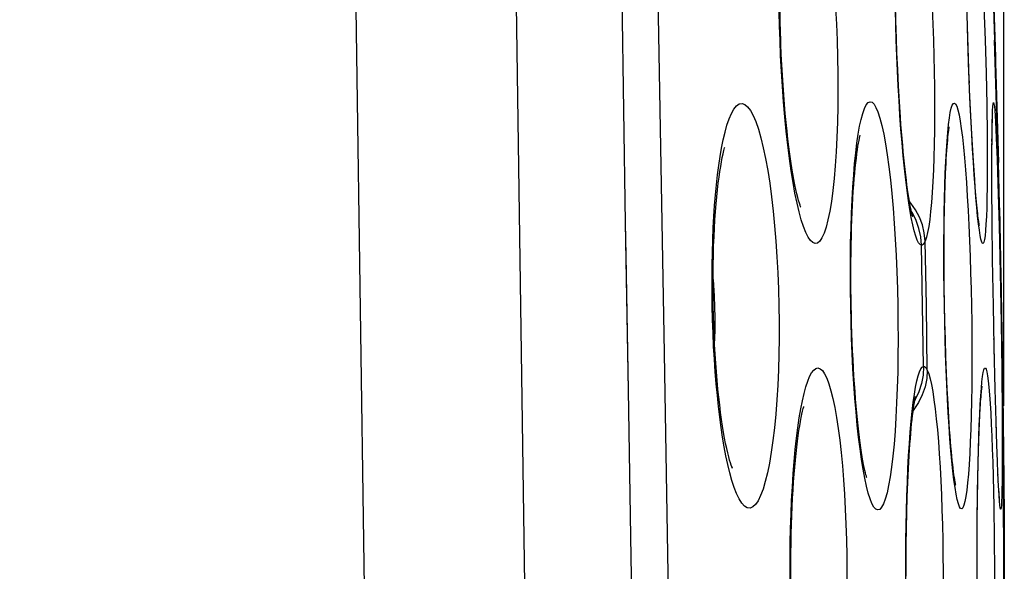
# Model space of a CAD drawing. Units: millimetres. Extents: x -52 to 97, y -25 to 49.
# Drawn here: x 94 to 97, y 6 to 7 of the extents above; entities that cross this region are included whole.
import ezdxf

# ---------------------------------------------------------------- set-up
doc = ezdxf.new("R2010")
doc.units = ezdxf.units.MM
doc.header["$LTSCALE"] = 16.335
doc.layers.get('0').update_dxf_attribs({"linetype": 'CONTINUOUS'})
doc.layers.add('CURVE', color=7, linetype='CONTINUOUS')
doc.styles.get("Standard").update_dxf_attribs({"font": 'txt', "width": 0.8})
doc.dimstyles.new('DIMSTYLE_2', dxfattribs={"dimtxt": 3, "dimasz": 3, "dimexe": 0.18, "dimexo": 0.0625, "dimgap": 0.09, "dimtad": 1, "dimdec": 1, "dimdsep": 46, "dimtxsty": 'STANDARD', "dimblk": '_FILLED', "dimblk1": '_FILLED', "dimblk2": '_FILLED', "dimcen": 0.09, "dimadec": 0, "dimazin": 0, "dimtfac": 1, "dimtdec": 1, "dimtofl": 0, "dimtmove": 0, "dimatfit": 3, "dimldrblk": '_FILLED', "dimfxl": 1, "dimtolj": 1, "dimarcsym": 0})

# ---------------------------------------------------------------- blocks, each defined once
blk = doc.blocks.new('_FILLED')
at = {"color": 0, "linetype": 'BYBLOCK'}
blk.add_solid([(0, 0), (-1, 0.31667), (-1, -0.31667)], dxfattribs=at)
blk = doc.blocks.new('*D1')
at = {"color": 7, "linetype": 'CONTINUOUS'}
for p, q in [((48.9182, 17.2026), (48.9182, 46.5063)), ((97.0756, 6.3141), (97.0756, 46.5063)), ((48.9182, 45.0063), (72.9969, 45.0063)), ((97.0756, 45.0063), (72.9969, 45.0063))]:
    blk.add_line(p, q, dxfattribs=at)
at = {"color": 7, "linetype": 'CONTINUOUS', "xscale": 3, "yscale": 3, "zscale": 3, "rotation": 180}
blk.add_blockref('_FILLED', (48.9182, 45.0063), dxfattribs=at)
at = {"color": 7, "linetype": 'CONTINUOUS', "xscale": 3, "yscale": 3, "zscale": 3}
blk.add_blockref('_FILLED', (97.0756, 45.0063), dxfattribs=at)

msp = doc.modelspace()

# ---------------------------------------------------------------- linework, layer by layer
at = {"color": 253, "linetype": 'CONTINUOUS'}
for p, q in [((96.0482, 6.4734), (96.0181, 8.1776)), ((97.0148, 7.52), (97.0184, 7.42)), ((96.9658, 7.42), (96.9648, 7.4621)), ((96.9693, 7.3214), (96.9658, 7.42)), ((97.0184, 7.42), (97.0213, 7.3204)), ((96.9709, 7.2908), (96.9693, 7.3214)), ((97.0213, 7.3204), (97.0233, 7.2246)), ((96.9734, 7.2261), (96.9717, 7.2702)), ((96.978, 7.1349), (96.9734, 7.2261)), ((97.0393, 7.1225), (97.0395, 7.1241)), ((97.0394, 7.1044), (97.0393, 7.1225)), ((97.0523, 7.1236), (97.0549, 7.0609)), ((97.0391, 7.0927), (97.0393, 7.0938)), ((97.0549, 7.0609), (97.0574, 6.987)), ((97.0392, 7.0189), (97.039, 7.0241)), ((97.0392, 6.9899), (97.0392, 7.0047)), ((97.0574, 6.987), (97.0611, 6.8586)), ((95.9321, 6.7693), (95.9307, 6.8684)), ((97.0611, 6.8586), (97.0644, 6.7164)), ((96.8305, 6.5561), (96.826, 6.8004)), ((96.8407, 6.6176), (96.8369, 6.8129)), ((95.9389, 6.3624), (95.9321, 6.7693)), ((97.0644, 6.7164), (97.0671, 6.5667)), ((96.8436, 6.4221), (96.8407, 6.6176)), ((96.1998, 6.6135), (96.2004, 6.5805)), ((96.2004, 6.5805), (96.2003, 6.5476)), ((96.8323, 6.4339), (96.8305, 6.5561)), ((97.0671, 6.5667), (97.0691, 6.4216)), ((97.0455, 6.5111), (97.0453, 6.5184)), ((96.0687, 5.2496), (96.0482, 6.4734)), ((97.0463, 6.4704), (97.0459, 6.4939)), ((97.0691, 6.4216), (97.0703, 6.2876)), ((97.0703, 6.2876), (97.0705, 6.2084)), ((97.0521, 6.2484), (97.0516, 6.2678)), ((97.0551, 6.1653), (97.0546, 6.1743)), ((97.0571, 6.1113), (97.0573, 6.1121)), ((97.0576, 6.1045), (97.0571, 6.1113)), ((97.0428, 6.1011), (97.0448, 6.0096)), ((97.0448, 6.0096), (97.0461, 5.9136)), ((96.9945, 5.924), (96.9945, 5.961)), ((96.9941, 5.8641), (96.9945, 5.9014)), ((97.0461, 5.9136), (97.0467, 5.8141)), ((96.9944, 5.7642), (96.9941, 5.8641)), ((97.0467, 5.8141), (97.0467, 5.7141))]:
    msp.add_line(p, q, dxfattribs=at)
at = {"color": 7, "linetype": 'CONTINUOUS'}
for p, q in [((95.9307, 6.8684), (95.9152, 7.8781)), ((97.0403, 7.6303), (97.0473, 7.42)), ((97.0433, 7.5679), (97.0497, 7.3698)), ((96.7487, 7.4793), (96.7477, 7.5315)), ((96.9648, 7.4621), (96.9629, 7.5313)), ((96.7502, 7.426), (96.7487, 7.4793)), ((96.9668, 7.3987), (96.9648, 7.4621)), ((96.7517, 7.3825), (96.7502, 7.426)), ((97.0592, 7.0245), (97.0473, 7.42)), ((97.0482, 7.4199), (97.0588, 7.0504)), ((96.9692, 7.3331), (96.9668, 7.3987)), ((96.7539, 7.3315), (96.7517, 7.3825)), ((96.7564, 7.2818), (96.7539, 7.3315)), ((96.9717, 7.2702), (96.9692, 7.3331)), ((96.7592, 7.2337), (96.7564, 7.2818)), ((96.9744, 7.2106), (96.9717, 7.2702)), ((96.7623, 7.1876), (96.7592, 7.2337)), ((96.9773, 7.1548), (96.9744, 7.2106)), ((96.9801, 7.103), (96.9773, 7.1548)), ((97.0399, 7.1497), (97.0401, 7.1639)), ((97.0401, 7.1639), (97.0404, 7.1759)), ((97.0393, 7.0938), (97.0395, 7.1241)), ((97.0395, 7.1241), (97.0399, 7.1497)), ((97.0628, 6.8823), (97.0567, 7.1332)), ((96.983, 7.0556), (96.9801, 7.103)), ((97.0392, 7.046), (97.0393, 7.0938)), ((96.985, 7.0264), (96.983, 7.0556)), ((97.0393, 6.9746), (97.0392, 7.046)), ((96.9869, 6.9994), (96.985, 7.0264)), ((96.8964, 6.9477), (96.8975, 6.9841)), ((96.9888, 6.9744), (96.9869, 6.9994)), ((96.9907, 6.9515), (96.9888, 6.9744)), ((97.04, 6.8729), (97.0393, 6.9746)), ((96.8955, 6.9084), (96.8964, 6.9477)), ((96.9925, 6.9309), (96.9907, 6.9515)), ((96.9943, 6.9125), (96.9925, 6.9309)), ((97.0622, 6.9129), (97.0664, 6.7067)), ((96.8949, 6.8663), (96.8955, 6.9084)), ((96.8944, 6.8217), (96.8949, 6.8663)), ((97.0413, 6.7557), (97.04, 6.8729)), ((96.8943, 6.7747), (96.8944, 6.8217)), ((96.8944, 6.7257), (96.8943, 6.7747)), ((97.0435, 6.6171), (97.0413, 6.7557)), ((96.8948, 6.675), (96.8944, 6.7257)), ((97.0663, 6.7167), (97.0712, 6.4206)), ((97.0681, 6.617), (97.0663, 6.7166)), ((96.8956, 6.6229), (96.8948, 6.675)), ((96.8967, 6.5687), (96.8956, 6.6229)), ((97.0459, 6.4939), (97.0435, 6.6171)), ((96.8981, 6.5147), (96.8967, 6.5687)), ((96.8998, 6.4626), (96.8981, 6.5147)), ((97.0489, 6.3654), (97.0459, 6.4939)), ((96.9017, 6.4127), (96.8998, 6.4626)), ((97.071, 6.4367), (97.0748, 6.0917)), ((96.9039, 6.3655), (96.9017, 6.4127)), ((96.9062, 6.3211), (96.9039, 6.3655)), ((97.0516, 6.2678), (97.0489, 6.3654)), ((96.9086, 6.2798), (96.9062, 6.3211)), ((97.0016, 6.2629), (97.0027, 6.2866)), ((96.9112, 6.2418), (96.9086, 6.2798)), ((97.0005, 6.2368), (97.0016, 6.2629)), ((97.054, 6.1965), (97.0516, 6.2678)), ((96.9994, 6.2082), (97.0005, 6.2368)), ((96.9985, 6.1772), (96.9994, 6.2082)), ((97.0754, 5.8575), (97.0735, 6.21)), ((96.9976, 6.1439), (96.9985, 6.1772)), ((97.0559, 6.1462), (97.054, 6.1965)), ((96.9964, 6.0898), (96.9976, 6.1439)), ((97.0573, 6.1121), (97.0559, 6.1462)), ((97.0583, 6.0903), (97.0573, 6.1121)), ((97.0747, 6.1103), (97.0758, 5.9569)), ((96.9955, 6.031), (96.9964, 6.0898)), ((97.0593, 6.0716), (97.0583, 6.0903)), ((97.0599, 6.061), (97.0593, 6.0716)), ((97.0605, 6.0521), (97.0599, 6.061)), ((97.061, 6.0448), (97.0605, 6.0521)), ((96.9948, 5.968), (96.9955, 6.031)), ((96.7804, 5.9439), (96.7814, 5.9922)), ((96.9945, 5.9014), (96.9948, 5.968)), ((96.7797, 5.894), (96.7804, 5.9439)), ((97.0758, 5.9569), (97.0765, 5.7656)), ((96.9944, 5.8141), (96.9945, 5.9014)), ((96.7795, 5.8429), (96.7797, 5.894)), ((96.7796, 5.7996), (96.7795, 5.8429)), ((97.076, 5.4614), (97.0754, 5.8575)), ((96.4308, 5.7811), (96.4306, 5.8142))]:
    msp.add_line(p, q, dxfattribs=at)
at = {"color": 253, "linetype": 'CONTINUOUS'}
for points in [[(95.1328, -7.2694), (95.1665, -4.1851), (95.1808, -1.1012), (95.1756, 1.9822), (95.1509, 5.0652), (95.1067, 8.1478), (95.043, 11.2296), (94.9599, 14.3103), (94.8573, 17.3902), (94.7352, 20.4693)], [(95.6181, -7.2702), (95.6518, -4.1839), (95.6661, -1.0977), (95.6608, 1.9882), (95.6361, 5.0739), (95.5919, 8.1591), (95.5283, 11.2435), (95.4452, 14.327), (95.3426, 17.4094), (95.2205, 20.4906)], [(96.813, 7.9732), (96.8177, 7.9494), (96.8223, 7.9224), (96.8268, 7.8923), (96.8312, 7.8591), (96.8355, 7.8234), (96.8395, 7.7852), (96.8433, 7.7445), (96.8469, 7.702), (96.8502, 7.6578), (96.8533, 7.6119), (96.856, 7.565), (96.8585, 7.5175), (96.8606, 7.4692), (96.8624, 7.42)], [(96.7494, 7.4201), (96.748, 7.4665), (96.747, 7.5117), (96.7463, 7.5557), (96.7459, 7.5988), (96.7458, 7.6408), (96.746, 7.6812), (96.7465, 7.7199), (96.7473, 7.7572), (96.7484, 7.7926), (96.7498, 7.826), (96.7514, 7.8576)], [(96.3979, 7.4203), (96.3967, 7.4632), (96.3958, 7.5049), (96.3954, 7.5457), (96.3954, 7.5857), (96.3958, 7.6249), (96.3966, 7.6626), (96.3977, 7.6988), (96.3992, 7.7336), (96.401, 7.767), (96.4033, 7.7993), (96.4058, 7.8303)], [(96.5661, 7.517), (96.5685, 7.4689), (96.5705, 7.4202)], [(96.4372, 6.9903), (96.4315, 7.0253), (96.4262, 7.063), (96.4211, 7.1032), (96.4164, 7.145), (96.4122, 7.1888), (96.4083, 7.2344), (96.405, 7.2803), (96.4021, 7.3262), (96.3998, 7.3728), (96.3979, 7.4203)], [(96.5705, 7.4202), (96.5719, 7.3688), (96.5727, 7.3181), (96.5729, 7.2685), (96.5725, 7.2196), (96.5715, 7.172), (96.5699, 7.1262), (96.5676, 7.0825), (96.5648, 7.0408), (96.5615, 7.002), (96.5576, 6.9659), (96.5532, 6.9328), (96.5483, 6.9032), (96.5429, 6.8773), (96.5372, 6.8549), (96.5311, 6.8367), (96.5246, 6.8227), (96.5179, 6.8126), (96.511, 6.8069), (96.504, 6.8055), (96.4968, 6.8081), (96.4897, 6.8147), (96.4827, 6.8251), (96.4757, 6.8392), (96.4688, 6.8566), (96.4621, 6.8773), (96.4556, 6.9012), (96.4493, 6.9279), (96.4431, 6.9577), (96.4372, 6.9903)], [(96.7823, 6.9657), (96.7783, 6.9983), (96.7744, 7.0332), (96.7707, 7.0704), (96.7671, 7.1098), (96.7638, 7.1507), (96.7607, 7.1933), (96.7579, 7.2376), (96.7553, 7.2824), (96.753, 7.3275), (96.7511, 7.3734), (96.7494, 7.4201)], [(96.8624, 7.42), (96.8637, 7.3725), (96.8648, 7.3257), (96.8655, 7.2797), (96.8658, 7.2344), (96.8658, 7.19), (96.8655, 7.147), (96.8648, 7.1057), (96.8637, 7.0659), (96.8624, 7.0284), (96.8607, 6.9932), (96.8587, 6.9602), (96.8563, 6.93), (96.8537, 6.9026), (96.8508, 6.878), (96.8477, 6.8567), (96.8443, 6.8389)], [(96.2089, 7.0128), (96.2126, 7.0411), (96.2166, 7.0683), (96.221, 7.0942), (96.226, 7.1187), (96.2314, 7.1419), (96.2374, 7.1633), (96.2438, 7.1824), (96.2509, 7.1988), (96.2585, 7.2122), (96.2664, 7.222), (96.2745, 7.2275), (96.2829, 7.2288), (96.2913, 7.2261), (96.2997, 7.2193), (96.3081, 7.2081), (96.3163, 7.193), (96.3244, 7.1741), (96.3323, 7.1512), (96.3399, 7.1248), (96.3472, 7.0952), (96.3541, 7.0621), (96.3606, 7.0263), (96.3666, 6.9879), (96.3721, 6.9468), (96.3771, 6.9038), (96.3815, 6.859), (96.3854, 6.8124), (96.3886, 6.7647), (96.3912, 6.7163), (96.3931, 6.6671), (96.3944, 6.6173)], [(96.6237, 7.0473), (96.627, 7.0794), (96.6306, 7.1089), (96.6345, 7.1357), (96.6388, 7.1599), (96.6433, 7.181), (96.6482, 7.199), (96.6534, 7.2137), (96.6588, 7.2246), (96.6644, 7.2315), (96.6703, 7.2344), (96.6762, 7.2331), (96.6823, 7.2274), (96.6883, 7.2173), (96.6943, 7.2033), (96.7003, 7.185), (96.7061, 7.1626), (96.7117, 7.1366), (96.7171, 7.107), (96.7224, 7.0737), (96.7273, 7.0375), (96.7318, 6.9985), (96.7361, 6.9566), (96.74, 6.9125), (96.7434, 6.8665), (96.7465, 6.8185), (96.7491, 6.7694), (96.7512, 6.7196), (96.7529, 6.6688), (96.7541, 6.6172)], [(96.9012, 7.0856), (96.9032, 7.115), (96.9054, 7.1415), (96.9078, 7.165), (96.9104, 7.1851), (96.9132, 7.2016), (96.9161, 7.2147), (96.9192, 7.2239), (96.9224, 7.2291), (96.9257, 7.2304), (96.9291, 7.2276), (96.9326, 7.2206), (96.9361, 7.2095), (96.9395, 7.1946), (96.943, 7.1757), (96.9464, 7.153), (96.9497, 7.1268), (96.953, 7.0972), (96.9561, 7.0642)], [(97.0233, 7.2246), (97.0246, 7.1334), (97.0249, 7.0907), (97.025, 7.0498), (97.0249, 7.0116), (97.0245, 6.976), (97.024, 6.943)], [(97.04, 7.1571), (97.04, 7.1723), (97.0405, 7.1918), (97.0411, 7.2075), (97.0418, 7.2196), (97.0425, 7.2276), (97.0434, 7.2317), (97.0443, 7.2318), (97.0453, 7.2279), (97.0464, 7.22), (97.0475, 7.2081), (97.0486, 7.1925), (97.0498, 7.1731), (97.0511, 7.15), (97.0523, 7.1236)], [(96.9907, 6.9447), (96.988, 6.9776), (96.9855, 7.0131), (96.9829, 7.0514), (96.9804, 7.0922), (96.978, 7.1349)], [(97.0396, 7.1332), (97.0396, 7.149), (97.0399, 7.1497)], [(96.8951, 6.6171), (96.8944, 6.6671), (96.8939, 6.7158), (96.8937, 6.7634), (96.8937, 6.8101), (96.8941, 6.8557), (96.8946, 6.8993), (96.8955, 6.9411), (96.8966, 6.9809), (96.8979, 7.0183), (96.8994, 7.0532), (96.9012, 7.0856)], [(96.9561, 7.0642), (96.9591, 7.0285), (96.962, 6.99), (96.9646, 6.9489), (96.9671, 6.9058), (96.9693, 6.8607), (96.9714, 6.8138), (96.9732, 6.7658), (96.9747, 6.7172), (96.976, 6.6676), (96.977, 6.6171)], [(96.6117, 6.6172), (96.611, 6.6668), (96.6108, 6.715), (96.611, 6.7619), (96.6116, 6.808), (96.6127, 6.8531), (96.6142, 6.8962), (96.616, 6.9371), (96.6182, 6.9762), (96.6208, 7.0129), (96.6237, 7.0473)], [(96.1927, 6.6173), (96.1922, 6.6594), (96.1921, 6.7), (96.1924, 6.7394), (96.1932, 6.7781), (96.1944, 6.816), (96.1959, 6.8525), (96.1978, 6.8872), (96.2001, 6.9206), (96.2027, 6.9527), (96.2056, 6.9834), (96.2089, 7.0128)], [(96.826, 6.8004), (96.8216, 6.8022), (96.8173, 6.8074), (96.8129, 6.8161), (96.8084, 6.8282), (96.8039, 6.8437), (96.7994, 6.8623), (96.795, 6.8838), (96.7907, 6.9084), (96.7864, 6.9357), (96.7823, 6.9657)], [(97.024, 6.943), (97.0232, 6.9133), (97.0223, 6.887), (97.0211, 6.8639), (97.0198, 6.8446), (97.0182, 6.8291), (97.0165, 6.8173), (97.0147, 6.8095), (97.0127, 6.8057), (97.0106, 6.8059), (97.0083, 6.81), (97.006, 6.8182), (97.0035, 6.8302), (97.001, 6.846), (96.9985, 6.8655), (96.9959, 6.8886), (96.9933, 6.915), (96.9907, 6.9447)], [(96.8369, 6.8129), (96.8343, 6.8376), (96.8286, 6.8618), (96.8198, 6.8852), (96.8082, 6.9073), (96.7938, 6.9279), (96.7897, 6.9325)], [(96.826, 6.8004), (96.8238, 6.8259), (96.8184, 6.8509), (96.8099, 6.875), (96.7984, 6.8978), (96.7954, 6.9022)], [(96.8443, 6.8389), (96.8407, 6.8243), (96.8369, 6.8129)], [(96.8369, 6.8129), (96.8362, 6.8113), (96.8355, 6.8098), (96.8348, 6.8084), (96.834, 6.8071), (96.8333, 6.806), (96.8326, 6.8049), (96.8319, 6.804), (96.8312, 6.8031), (96.8304, 6.8024), (96.8297, 6.8018), (96.829, 6.8013), (96.8282, 6.8009), (96.8275, 6.8006), (96.8267, 6.8005), (96.826, 6.8004)], [(96.1952, 6.6969), (96.1965, 6.6797), (96.1985, 6.6467), (96.1998, 6.6135)], [(96.2243, 6.2194), (96.2198, 6.2491), (96.2157, 6.2802), (96.2118, 6.3126), (96.2082, 6.3463), (96.2049, 6.3812), (96.202, 6.4178), (96.1993, 6.4558), (96.1971, 6.4945), (96.1953, 6.5341), (96.1938, 6.5749), (96.1927, 6.6173)], [(96.3944, 6.6173), (96.3951, 6.5677), (96.395, 6.5187), (96.3943, 6.4705), (96.3929, 6.4231), (96.3909, 6.3768), (96.3882, 6.3322), (96.3849, 6.2894), (96.381, 6.2485), (96.3766, 6.2102), (96.3715, 6.1745), (96.3659, 6.1414), (96.3599, 6.1117), (96.3534, 6.0853), (96.3464, 6.0622), (96.3392, 6.043), (96.3316, 6.0276), (96.3237, 6.016), (96.3156, 6.0087), (96.3073, 6.0055), (96.2989, 6.0063), (96.2906, 6.0113), (96.2824, 6.0204), (96.2743, 6.0332), (96.2666, 6.049), (96.2593, 6.0678), (96.2524, 6.0892), (96.2459, 6.1124), (96.2399, 6.1371), (96.2343, 6.1633), (96.2291, 6.1908), (96.2243, 6.2194)], [(96.6399, 6.1847), (96.6357, 6.2193), (96.6317, 6.2565), (96.6279, 6.296), (96.6245, 6.3374), (96.6215, 6.3808), (96.6187, 6.4262), (96.6163, 6.4725), (96.6144, 6.5195), (96.6128, 6.5677), (96.6117, 6.6172)], [(96.7541, 6.6172), (96.7548, 6.5657), (96.7549, 6.5151), (96.7546, 6.4655), (96.7539, 6.4167), (96.7526, 6.369), (96.7508, 6.3233), (96.7486, 6.2795), (96.7459, 6.2378), (96.7428, 6.1989), (96.7393, 6.1628), (96.7354, 6.1295), (96.7311, 6.0998), (96.7265, 6.0737), (96.7216, 6.0511), (96.7164, 6.0325), (96.711, 6.0181), (96.7053, 6.0076), (96.6996, 6.0014), (96.6937, 5.9996), (96.6878, 6.0019), (96.6819, 6.0083), (96.6761, 6.0187), (96.6703, 6.033), (96.6647, 6.0507), (96.6593, 6.0717), (96.6542, 6.0958), (96.6492, 6.1227), (96.6444, 6.1523), (96.6399, 6.1847)], [(96.918, 6.1473), (96.915, 6.1799), (96.9122, 6.215), (96.9095, 6.2527), (96.907, 6.2929), (96.9047, 6.335), (96.9025, 6.3789), (96.9006, 6.4248), (96.8989, 6.4716), (96.8974, 6.519), (96.8961, 6.5675), (96.8951, 6.6171)], [(96.977, 6.6171), (96.9778, 6.5664), (96.9783, 6.5167), (96.9784, 6.4681), (96.9783, 6.4203), (96.978, 6.3735), (96.9773, 6.3286), (96.9764, 6.2856), (96.9752, 6.2444), (96.9737, 6.206), (96.972, 6.1703)], [(96.2003, 6.5476), (96.1996, 6.5152), (96.1994, 6.5107)], [(96.4479, 6.2165), (96.4519, 6.2484), (96.4562, 6.2779), (96.4607, 6.3051), (96.4656, 6.3299), (96.4707, 6.3522), (96.476, 6.3719), (96.4816, 6.3891), (96.4874, 6.4034), (96.4935, 6.4147), (96.4998, 6.4229), (96.5062, 6.4279), (96.5128, 6.4292), (96.5195, 6.4269), (96.5261, 6.421), (96.5327, 6.4113), (96.5393, 6.3978), (96.5457, 6.3808), (96.5519, 6.3603), (96.5579, 6.3363), (96.5636, 6.3093), (96.5689, 6.2793), (96.574, 6.2462), (96.5786, 6.2108), (96.5829, 6.173), (96.5868, 6.1329), (96.5902, 6.091), (96.5931, 6.0475), (96.5955, 6.0024), (96.5975, 5.9564), (96.599, 5.9097), (96.5999, 5.8623), (96.6003, 5.8142)], [(96.7948, 6.2677), (96.7978, 6.2975), (96.8011, 6.3248), (96.8045, 6.3494), (96.8081, 6.3711), (96.8119, 6.3898), (96.8158, 6.4054), (96.8198, 6.4176), (96.8239, 6.4265), (96.828, 6.4319), (96.8323, 6.4339)], [(96.8436, 6.4221), (96.8418, 6.3968), (96.8368, 6.3718), (96.8285, 6.3476)], [(96.8323, 6.4339), (96.8331, 6.4339), (96.8339, 6.4338), (96.8347, 6.4335), (96.8356, 6.433), (96.8365, 6.4324), (96.8374, 6.4316), (96.8384, 6.4307), (96.8394, 6.4295), (96.8404, 6.428), (96.8414, 6.4263), (96.8425, 6.4243), (96.8436, 6.4221)], [(96.8436, 6.4221), (96.8479, 6.4109), (96.852, 6.3965), (96.8561, 6.3787), (96.86, 6.3576)], [(97.0022, 6.2886), (97.0037, 6.3183), (97.0054, 6.3447), (97.0072, 6.3679), (97.009, 6.3875), (97.011, 6.4034), (97.013, 6.4156), (97.015, 6.4239), (97.0171, 6.4282), (97.0193, 6.4286), (97.0214, 6.425), (97.0235, 6.4173), (97.0256, 6.4056), (97.0277, 6.3902), (97.0298, 6.371), (97.0317, 6.3479), (97.0336, 6.3216), (97.0354, 6.2919)], [(96.8285, 6.3476), (96.8172, 6.3247), (96.803, 6.3033), (96.8009, 6.3009)], [(96.86, 6.3576), (96.8638, 6.3331), (96.8674, 6.3057), (96.8708, 6.2755), (96.8741, 6.2424), (96.877, 6.207), (96.8798, 6.1694), (96.8822, 6.1295), (96.8844, 6.088), (96.8863, 6.0449), (96.8879, 6.0002), (96.8892, 5.9547), (96.8902, 5.9086), (96.8908, 5.8618), (96.8911, 5.8142)], [(96.9945, 5.961), (96.9955, 6.0546), (96.9963, 6.0991), (96.9972, 6.1416), (96.9982, 6.1823), (96.9994, 6.2204), (97.0007, 6.2558), (97.0022, 6.2886)], [(97.0354, 6.2919), (97.0372, 6.2589), (97.0388, 6.2233), (97.0402, 6.1849), (97.0416, 6.1439), (97.0428, 6.1011)], [(96.7785, 5.8142), (96.7785, 5.8612), (96.7788, 5.9074), (96.7794, 5.9526), (96.7804, 5.9974), (96.7816, 6.0414), (96.7832, 6.0838), (96.785, 6.1246), (96.7871, 6.1637), (96.7894, 6.2007), (96.792, 6.2353), (96.7948, 6.2677)], [(96.4284, 5.8142), (96.4284, 5.8582), (96.4289, 5.9014), (96.4299, 5.944), (96.4312, 5.9865), (96.433, 6.0287), (96.4352, 6.0695), (96.4378, 6.1087), (96.4409, 6.1467), (96.4442, 6.1827), (96.4479, 6.2165)], [(97.0705, 6.2084), (97.0704, 6.1399), (97.0702, 6.1102)], [(96.972, 6.1703), (96.97, 6.1374), (96.9679, 6.1079), (96.9655, 6.0817), (96.9629, 6.059), (96.9601, 6.04), (96.9572, 6.025), (96.9541, 6.0137), (96.951, 6.0065), (96.9477, 6.0035), (96.9443, 6.0045), (96.9409, 6.0094), (96.9376, 6.0184), (96.9341, 6.0313), (96.9308, 6.0477), (96.9275, 6.0677), (96.9242, 6.0912), (96.921, 6.1177), (96.918, 6.1473)], [(97.0562, 6.1372), (97.0559, 6.1412), (97.0559, 6.1462)], [(97.0702, 6.1102), (97.0698, 6.0838), (97.0694, 6.0607), (97.0689, 6.0413), (97.0683, 6.0257), (97.0676, 6.0138), (97.0668, 6.0059), (97.066, 6.002), (97.0651, 6.0021), (97.0641, 6.0061), (97.063, 6.0142), (97.0619, 6.0262), (97.0608, 6.042), (97.0596, 6.0615), (97.0593, 6.0716)], [(97.0587, 6.0837), (97.0584, 6.0848), (97.0583, 6.0903)], [(96.4518, 5.4015), (96.448, 5.4329), (96.4445, 5.4657), (96.4414, 5.4998), (96.4385, 5.5351), (96.436, 5.5718), (96.4339, 5.61), (96.432, 5.6496), (96.4305, 5.6898), (96.4294, 5.7305), (96.4287, 5.7719), (96.4284, 5.8142)], [(96.6003, 5.8142), (96.6002, 5.7656)], [(96.7954, 5.3854), (96.7928, 5.417), (96.7903, 5.4502), (96.7881, 5.4853), (96.7861, 5.522), (96.7842, 5.5602), (96.7826, 5.5999), (96.7813, 5.6411), (96.7802, 5.6831), (96.7794, 5.7258), (96.7788, 5.7695), (96.7785, 5.8142)], [(96.8911, 5.8142), (96.8911, 5.7634), (96.8907, 5.7135), (96.8899, 5.6646), (96.8888, 5.6164), (96.8873, 5.5693), (96.8854, 5.524), (96.8833, 5.4807), (96.8807, 5.4392), (96.8779, 5.4005), (96.8749, 5.3645), (96.8715, 5.3312), (96.8679, 5.3013), (96.8641, 5.2747), (96.86, 5.2515), (96.8559, 5.2322)]]:
    msp.add_lwpolyline(points, dxfattribs=at)
at = {"color": 7, "linetype": 'CONTINUOUS'}
for points in [[(96.4001, 7.4204), (96.3993, 7.4463), (96.3986, 7.4762), (96.3981, 7.5055)], [(96.4579, 6.9206), (96.4599, 6.9169), (96.4609, 6.915), (96.4608, 6.9152), (96.46, 6.9173), (96.4585, 6.9214), (96.4566, 6.9275), (96.4543, 6.9353), (96.4518, 6.9448), (96.449, 6.9561), (96.4461, 6.9689), (96.4431, 6.9831), (96.4401, 6.9988), (96.437, 7.0159), (96.434, 7.0343), (96.4309, 7.0541), (96.4279, 7.0752), (96.4249, 7.0974), (96.422, 7.121), (96.4192, 7.1456), (96.4165, 7.1714), (96.4139, 7.1982), (96.4115, 7.2261), (96.4092, 7.2548), (96.4071, 7.2844), (96.4051, 7.3148), (96.4034, 7.3459), (96.4018, 7.3775), (96.4005, 7.4097), (96.4001, 7.4204)], [(96.7994, 6.886), (96.7994, 6.8861), (96.7989, 6.8877), (96.7981, 6.8908), (96.797, 6.8951), (96.7958, 6.9006), (96.7943, 6.9073), (96.7928, 6.9151), (96.7911, 6.9239), (96.7894, 6.9338), (96.7877, 6.9446), (96.7859, 6.9564), (96.784, 6.9692), (96.7821, 6.9828), (96.7803, 6.9974), (96.7784, 7.0129), (96.7765, 7.0292), (96.7746, 7.0464), (96.7728, 7.0643), (96.7709, 7.0831), (96.7691, 7.1026), (96.7673, 7.1229), (96.7656, 7.1438), (96.7639, 7.1654), (96.7623, 7.1876)], [(97.0404, 7.1759), (97.0407, 7.1856), (97.0409, 7.1896), (97.041, 7.193), (97.0412, 7.1958), (97.0413, 7.1979), (97.0414, 7.1993), (97.0414, 7.1994)], [(96.8975, 6.9841), (96.8988, 7.0175), (96.8995, 7.033), (96.9003, 7.0477), (96.9011, 7.0616), (96.9018, 7.0747), (96.9027, 7.0869), (96.9035, 7.0983), (96.9044, 7.1089), (96.9052, 7.1185), (96.9061, 7.1273), (96.9069, 7.1351), (96.9077, 7.1418), (96.9084, 7.1476), (96.9091, 7.1523), (96.9097, 7.1558), (96.9101, 7.1582)], [(96.6133, 6.6172), (96.6129, 6.6374), (96.6126, 6.6663), (96.6124, 6.6947), (96.6124, 6.7227), (96.6125, 6.75), (96.6128, 6.7768), (96.6132, 6.8029), (96.6138, 6.8282), (96.6145, 6.8529), (96.6153, 6.8767), (96.6163, 6.8996), (96.6173, 6.9217), (96.6185, 6.9429), (96.6197, 6.9632), (96.6211, 6.9825), (96.6225, 7.0009), (96.624, 7.0182), (96.6255, 7.0346), (96.6271, 7.0498), (96.6288, 7.064), (96.6304, 7.0771), (96.6321, 7.089), (96.6337, 7.0998), (96.6353, 7.1092), (96.6369, 7.1173), (96.6383, 7.124), (96.6394, 7.1291), (96.6404, 7.1328)], [(96.1958, 6.6173), (96.1953, 6.6497), (96.1951, 6.6807), (96.1952, 6.7112), (96.1956, 6.741), (96.1962, 6.7701), (96.1971, 6.7983), (96.1982, 6.8257), (96.1995, 6.8521), (96.201, 6.8775), (96.2027, 6.9018), (96.2045, 6.925), (96.2065, 6.9471), (96.2087, 6.9679), (96.211, 6.9876), (96.2133, 7.0059), (96.2158, 7.023), (96.2183, 7.0387), (96.2208, 7.053), (96.2233, 7.0658), (96.2258, 7.0772), (96.2281, 7.0867), (96.2302, 7.0946), (96.2306, 7.096)], [(97.001, 6.8591), (97.0009, 6.86), (97.0005, 6.8618), (97.0001, 6.8645), (96.9996, 6.868), (96.999, 6.8722), (96.9983, 6.8773), (96.9976, 6.883), (96.9968, 6.8894), (96.996, 6.8965), (96.9952, 6.9042), (96.9943, 6.9125)], [(95.9835, 3.8562), (95.9651, 4.8504), (95.9561, 5.3525), (95.9474, 5.8568), (95.9389, 6.3624), (95.9307, 6.8684)], [(96.2512, 6.1299), (96.2529, 6.1269), (96.2535, 6.1259), (96.2529, 6.127), (96.2518, 6.13), (96.25, 6.1349), (96.2478, 6.1418), (96.2452, 6.1504), (96.2425, 6.1605), (96.2395, 6.1723), (96.2365, 6.1856), (96.2334, 6.2004), (96.2303, 6.2167), (96.2272, 6.2343), (96.2241, 6.2532), (96.2211, 6.2734), (96.2181, 6.2947), (96.2153, 6.3172), (96.2126, 6.3408), (96.2101, 6.3653), (96.2077, 6.3907), (96.2055, 6.4169), (96.2034, 6.4439), (96.2016, 6.4715), (96.2, 6.4997), (96.1986, 6.5283), (96.1974, 6.5573), (96.1965, 6.5866), (96.1958, 6.6173)], [(96.66, 6.0988), (96.6603, 6.098), (96.66, 6.099), (96.6591, 6.1017), (96.6579, 6.106), (96.6565, 6.1117), (96.6547, 6.119), (96.6529, 6.1276), (96.6509, 6.1373), (96.6489, 6.1482), (96.6468, 6.1603), (96.6447, 6.1734), (96.6426, 6.1875), (96.6405, 6.2027), (96.6384, 6.2188), (96.6363, 6.2359), (96.6343, 6.254), (96.6323, 6.273), (96.6304, 6.2928), (96.6285, 6.3135), (96.6267, 6.3351), (96.6249, 6.3575), (96.6233, 6.3808), (96.6217, 6.4047), (96.6202, 6.4294), (96.6189, 6.4548), (96.6176, 6.4809), (96.6165, 6.5075), (96.6154, 6.5347), (96.6146, 6.5624), (96.6138, 6.5906), (96.6133, 6.6172)], [(96.8323, 6.4339), (96.831, 6.4078), (96.8263, 6.3821), (96.8183, 6.3572), (96.8071, 6.3335), (96.8055, 6.3311)], [(97.0027, 6.2866), (97.0039, 6.3077), (97.0044, 6.3173), (97.005, 6.3262), (97.0056, 6.3345), (97.0062, 6.342), (97.0067, 6.3489), (97.0073, 6.355), (97.0078, 6.3603), (97.0083, 6.3649), (97.0087, 6.3688), (97.0091, 6.3717), (97.0094, 6.3737), (97.0094, 6.3739)], [(96.7814, 5.9922), (96.7827, 6.0387), (96.7835, 6.0611), (96.7844, 6.0828), (96.7853, 6.104), (96.7863, 6.1244), (96.7874, 6.1442), (96.7885, 6.1632), (96.7897, 6.1814), (96.7909, 6.1989), (96.7922, 6.2155), (96.7935, 6.2312), (96.7949, 6.2461), (96.7962, 6.2601), (96.7976, 6.2732), (96.799, 6.2854), (96.8004, 6.2966), (96.8017, 6.3068), (96.8031, 6.316), (96.8043, 6.3242), (96.8056, 6.3313), (96.8067, 6.3372), (96.8076, 6.3419), (96.8077, 6.3423)], [(96.4306, 5.8142), (96.4306, 5.8402), (96.4308, 5.8699), (96.4312, 5.8992), (96.4318, 5.9279), (96.4326, 5.9559), (96.4335, 5.9832), (96.4346, 6.0098), (96.4359, 6.0355), (96.4374, 6.0604), (96.4389, 6.0844), (96.4406, 6.1074), (96.4425, 6.1295), (96.4444, 6.1505), (96.4464, 6.1706), (96.4485, 6.1895), (96.4507, 6.2074), (96.4529, 6.2241), (96.4551, 6.2396), (96.4574, 6.254), (96.4597, 6.2672), (96.462, 6.279), (96.4641, 6.2895), (96.4662, 6.2986), (96.4681, 6.3061), (96.4697, 6.3119), (96.4699, 6.3125)], [(96.9293, 6.0755), (96.9296, 6.0742), (96.9295, 6.0747), (96.9291, 6.0768), (96.9284, 6.0803), (96.9275, 6.085), (96.9265, 6.091), (96.9254, 6.098), (96.9243, 6.1062), (96.923, 6.1155), (96.9218, 6.1257), (96.9205, 6.1369), (96.9192, 6.1491), (96.9178, 6.1623), (96.9165, 6.1764), (96.9152, 6.1914), (96.9138, 6.2073), (96.9125, 6.2241), (96.9112, 6.2418)], [(97.062, 6.034), (97.062, 6.0338), (97.0619, 6.0342), (97.0618, 6.0354), (97.0617, 6.037), (97.0615, 6.0392), (97.0613, 6.0418), (97.061, 6.0448)]]:
    msp.add_lwpolyline(points, dxfattribs=at)
at = {"layer": 'CURVE', "color": 7, "linetype": 'CONTINUOUS'}
for p, q in [((97.0508, 7.3406), (97.0408, 7.6403)), ((97.0549, 7.1978), (97.0508, 7.3406)), ((97.0765, 5.5503), (97.0752, 6.0443))]:
    msp.add_line(p, q, dxfattribs=at)

# ---------------------------------------------------------------- dimensions: what is measured, and where the dimension line sits
at = {"color": 7, "linetype": 'CONTINUOUS'}
dim = msp.add_linear_dim(base=(97.0756, 45.0063), p1=(48.9182, 17.2026), p2=(97.0756, 6.3141), dimstyle='DIMSTYLE_2', dxfattribs=at)
dim.commit()
dim.dimension.update_dxf_attribs({"geometry": '*D1', "text_midpoint": (68.604, 45.7563), "dimtype": 160})

doc.saveas('drawing.dxf')
